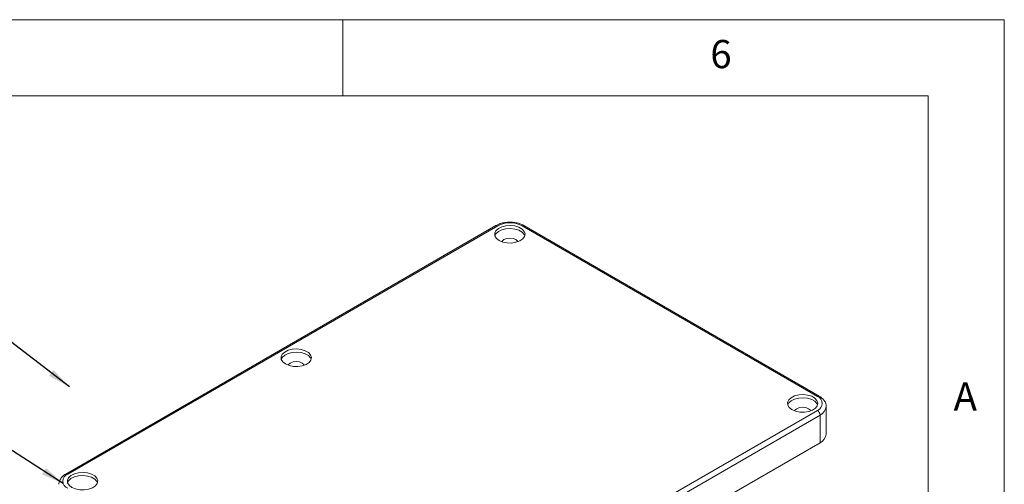
# Model space of a CAD drawing. Units: millimetres. Extents: x 5 to 292, y 5 to 205.
# Drawn here: x 227 to 292, y 174 to 205 of the extents above; entities that cross this region are included whole.
import ezdxf

# ---------------------------------------------------------------- set-up
doc = ezdxf.new("R2010")
doc.units = ezdxf.units.MM
doc.styles.add('SLDTEXTSTYLE0', font='TXT', dxfattribs={"width": 0.75})
doc.dimstyles.new('SLDDIMSTYLE4', dxfattribs={"dimtxt": 0, "dimasz": 1.5, "dimexe": 0, "dimexo": 0.0625, "dimgap": 0, "dimtad": 0, "dimtih": 1, "dimtoh": 1, "dimdec": 0, "dimrnd": 1e-09, "dimzin": 0, "dimdsep": 46, "dimtxsty": 'Standard', "dimsah": 1, "dimcen": 0.09, "dimadec": 0, "dimazin": 0, "dimtfac": 1.5, "dimtdec": 0, "dimtofl": 0, "dimtmove": 0, "dimatfit": 3, "dimfxl": 0, "dimfrac": 2, "dimtolj": 1, "dimtzin": 0, "dimarcsym": 0})

msp = doc.modelspace()

# ---------------------------------------------------------------- linework, layer by layer
at = {"color": 7, "linetype": 'Continuous', "lineweight": 0}
for p, q in [((292, 205), (5, 205)), ((248.5, 200), (248.5, 205)), ((292, 77.25), (292, 205)), ((287, 200), (10, 200)), ((287, 60.25), (287, 200))]:
    msp.add_line(p, q, dxfattribs=at)
at = {"color": 7, "linetype": 'Continuous', "lineweight": 15}
for p, q in [((258.566, 191.4731), (230.2817, 175.145)), ((258.691, 191.4608), (230.4067, 175.1326)), ((279.7097, 180.2454), (260.282, 191.4608)), ((279.8347, 180.2577), (260.407, 191.4731)), ((280.2892, 177.7652), (280.2892, 179.582)), ((251.4255, 162.9987), (279.7097, 179.3269)), ((279.8865, 179.0207), (251.6022, 162.6925)), ((279.8865, 177.2039), (279.8865, 179.0207)), ((279.8865, 177.2039), (251.6022, 160.8757))]:
    msp.add_line(p, q, dxfattribs=at)
at = {"color": 7, "linetype": 'Continuous', "lineweight": 15, "flags": 128}
for points in [[(258.7794, 190.4913), (259.0192, 190.3891), (259.3006, 190.3323), (259.5984, 190.3258), (259.8864, 190.3704), (260.1388, 190.4619), (260.3332, 190.5923), (260.4524, 190.7501), (260.4858, 190.9211), (260.4304, 191.0901), (260.2911, 191.2423), (260.0803, 191.364), (259.8168, 191.4444), (259.5239, 191.4764), (259.2277, 191.4571), (258.9544, 191.3883), (258.7285, 191.276), (258.5699, 191.1303), (258.4928, 190.9641), (258.5039, 190.7922), (258.6024, 190.6297), (258.7794, 190.4913)], [(260.4707, 190.7974), (260.4304, 190.886), (260.2911, 191.0382), (260.0803, 191.1598), (259.8168, 191.2402), (259.5239, 191.2722), (259.2277, 191.253), (258.9544, 191.1842), (258.7285, 191.0719), (258.5699, 190.9262), (258.5022, 190.7974)], [(260.0176, 190.4104), (259.9946, 190.4494), (259.8754, 190.5524), (259.6969, 190.6212), (259.4865, 190.6454), (259.276, 190.6212), (259.0976, 190.5524), (258.9783, 190.4494), (258.9553, 190.4104)], [(244.7256, 182.3782), (244.9655, 182.276), (245.2468, 182.2192), (245.5447, 182.2128), (245.8326, 182.2573), (246.085, 182.3489), (246.2794, 182.4793), (246.3987, 182.637), (246.432, 182.808), (246.3766, 182.9771), (246.2373, 183.1292), (246.0265, 183.2509), (245.763, 183.3313), (245.4701, 183.3633), (245.1739, 183.344), (244.9007, 183.2752), (244.6748, 183.163), (244.5162, 183.0173), (244.439, 182.8511), (244.4502, 182.6791), (244.5486, 182.5167), (244.7256, 182.3782)], [(246.417, 182.6844), (246.3766, 182.773), (246.2373, 182.9251), (246.0265, 183.0468), (245.763, 183.1272), (245.4701, 183.1592), (245.1739, 183.1399), (244.9007, 183.0711), (244.6748, 182.9588), (244.5162, 182.8131), (244.4485, 182.6844)], [(245.9639, 182.2973), (245.9409, 182.3364), (245.8216, 182.4394), (245.6432, 182.5082), (245.4327, 182.5324), (245.2222, 182.5082), (245.0438, 182.4394), (244.9246, 182.3364), (244.9016, 182.2973)], [(278.0303, 179.3779), (278.2702, 179.2757), (278.5515, 179.2189), (278.8494, 179.2125), (279.1373, 179.257), (279.3897, 179.3486), (279.5842, 179.479), (279.7034, 179.6367), (279.7368, 179.8077), (279.6813, 179.9768), (279.5421, 180.1289), (279.3313, 180.2506), (279.0677, 180.331), (278.7748, 180.363), (278.4786, 180.3437), (278.2054, 180.2749), (277.9795, 180.1627), (277.8209, 180.017), (277.7437, 179.8508), (277.7549, 179.6788), (277.8533, 179.5164), (278.0303, 179.3779)], [(279.7217, 179.6841), (279.6813, 179.7727), (279.5421, 179.9248), (279.3313, 180.0465), (279.0677, 180.1269), (278.7748, 180.1589), (278.4786, 180.1396), (278.2054, 180.0708), (277.9795, 179.9585), (277.8209, 179.8128), (277.7532, 179.6841)], [(279.2686, 179.297), (279.2456, 179.3361), (279.1264, 179.4391), (278.9479, 179.5079), (278.7375, 179.5321), (278.527, 179.5079), (278.3485, 179.4391), (278.2293, 179.3361), (278.2063, 179.297)], [(230.6719, 174.2652), (230.9117, 174.163), (231.1931, 174.1061), (231.4909, 174.0997), (231.7789, 174.1443), (232.0313, 174.2358), (232.2257, 174.3662), (232.3449, 174.524), (232.3783, 174.695), (232.3229, 174.864), (232.1836, 175.0162), (231.9728, 175.1379), (231.7093, 175.2183), (231.4164, 175.2503), (231.1202, 175.231), (230.8469, 175.1622), (230.621, 175.0499), (230.4624, 174.9042), (230.3853, 174.738), (230.3964, 174.566), (230.4949, 174.4036), (230.6719, 174.2652)], [(232.3632, 174.5713), (232.3229, 174.6599), (232.1836, 174.812), (231.9728, 174.9337), (231.7093, 175.0141), (231.4164, 175.0461), (231.1202, 175.0269), (230.8469, 174.958), (230.621, 174.8458), (230.4624, 174.7001), (230.3947, 174.5713)]]:
    msp.add_lwpolyline(points, dxfattribs=at)
at = {"color": 8, "linetype": 'Continuous', "lineweight": 15}
for centre, radius, start, end in [((258.6177, 191.3585), 0.1257, 54.382423, 114.307119), ((260.3552, 191.3585), 0.1257, 65.692881, 125.617577), ((279.7823, 180.15), 0.1199, 64.041579, 127.253594), ((279.6009, 179.6508), 0.6918, 294.380955, 354.232989), ((230.3335, 175.0304), 0.1258, 54.383737, 114.292026)]:
    msp.add_arc(centre, radius, start, end, dxfattribs=at)
at = {"color": 7, "linetype": 'Continuous', "lineweight": 15}
for centre, radius, start, end in [((259.4865, 189.9255), 1.7291, 62.609672, 117.390328), ((279.5354, 179.7861), 0.4912, 290.783421, 69.216579), ((279.5027, 179.0032), 0.3842, 2.605478, 57.394522), ((279.6011, 177.8338), 0.6915, 294.374658, 354.305201), ((230.581, 174.6734), 0.4912, 110.783421, 249.216579)]:
    msp.add_arc(centre, radius, start, end, dxfattribs=at)
for points, knots in [([(260.407, 191.4731), (260.3605, 191.4978), (260.2283, 191.568), (259.9755, 191.6491), (259.6527, 191.699), (259.3196, 191.6989), (258.996, 191.6488), (258.7435, 191.5675), (258.6116, 191.4974), (258.566, 191.4731)], [0, 0, 0, 0, 0.08935263, 0.25408819, 0.4182333, 0.58200989, 0.74635879, 0.91216068, 1, 1, 1, 1]), ([(280.2871, 179.5808), (280.2811, 179.6514), (280.2689, 179.7952), (280.1568, 179.9921), (280.0092, 180.1471), (279.8861, 180.2251), (279.8347, 180.2577)], [0, 0, 0, 0, 0.2576624, 0.5249802, 0.8014561, 1, 1, 1, 1]), ([(230.2817, 175.145), (230.2378, 175.1174), (230.1196, 175.0432), (229.9683, 174.8949), (229.8623, 174.6978), (229.8164, 174.5485), (229.8286, 174.4746), (229.8294, 174.4704)], [0, 0, 0, 0, 0.1696008, 0.4559574, 0.7250404, 0.9842059, 1, 1, 1, 1])]:
    msp.add_open_spline(points, degree=3, knots=knots, dxfattribs=at)

# ---------------------------------------------------------------- texts
at = {"color": 7, "linetype": 'Continuous', "lineweight": 0, "char_height": 1.8521, "attachment_point": 1, "style": 'SLDTEXTSTYLE0'}
for s, insert in [('6', (272.6667, 203.668)), ('A', (288.6667, 181.168))]:
    msp.add_mtext(s, dxfattribs=dict(at, insert=insert))

# ---------------------------------------------------------------- leaders
at = {"color": 7, "linetype": 'Continuous', "lineweight": 0}
for points in [[(230.5148, 180.8766), (214.2874, 193.3555)], [(230.1117, 174.5138), (209.9684, 187.4862)], [(232.201, 166.564), (214.0659, 177.9623)]]:
    msp.add_leader(points, dimstyle='SLDDIMSTYLE4', dxfattribs=at)

doc.saveas('drawing.dxf')
